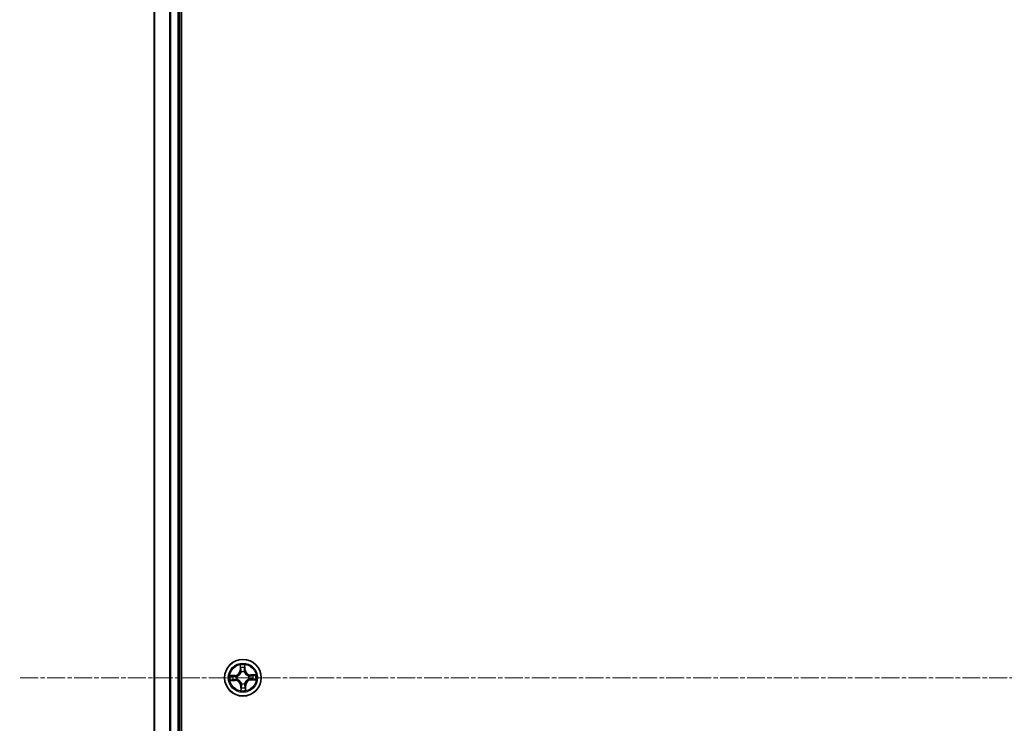
# Model space of a CAD drawing. Units: millimetres. Extents: x 7 to 10223, y 4 to 2392.
# Drawn here: x 2521 to 2677, y 1414 to 1525 of the extents above; entities that cross this region are included whole.
import ezdxf

# ---------------------------------------------------------------- set-up
doc = ezdxf.new("R2010")
doc.units = ezdxf.units.MM
doc.header["$LTSCALE"] = 0.5
doc.linetypes.add('CHAIN', pattern=[0.3543, 0.2362, -0.0295, 0.0591, -0.0295])
for name, color, linetype, lineweight in [('Centerline (ISO)', 131, 'Continuous', 18), ('Visible (ISO)', 7, 'Continuous', 35), ('Visible Narrow (ISO)', 7, 'Continuous', 25)]:
    doc.layers.add(name, color=color, linetype=linetype, lineweight=lineweight)

msp = doc.modelspace()

# ---------------------------------------------------------------- linework, layer by layer
at = {"layer": 'Centerline (ISO)', "linetype": 'CHAIN', "ltscale": 23.990969}
msp.add_line((3161.5584, 1420.9897), (2521.1279, 1420.9897), dxfattribs=at)
at = {"layer": 'Visible (ISO)'}
for p, q in [((2546.6779, 1225.9897), (2546.6779, 1615.9897)), ((2542.3779, 1610.9897), (2542.3779, 1230.9897)), ((2546.3779, 1230.9897), (2546.3779, 1610.9897))]:
    msp.add_line(p, q, dxfattribs=at)
msp.add_circle((2556.3779, 1420.9897), 2.9, dxfattribs=at)
at = {"layer": 'Visible Narrow (ISO)'}
for p, q in [((2542.4475, 1230.9897), (2542.4475, 1610.9897)), ((2544.788, 1610.9897), (2544.788, 1230.9897)), ((2545.0185, 1230.9897), (2545.0185, 1610.9897)), ((2546.0779, 1610.9897), (2546.0779, 1230.9897)), ((2555.9231, 1422.999), (2555.9344, 1422.2194)), ((2555.9842, 1422.2201), (2555.9771, 1422.7102)), ((2556.6681, 1422.7323), (2556.6923, 1422.2428)), ((2556.7421, 1422.2452), (2556.7036, 1423.0239)), ((2555.1225, 1421.3539), (2554.3438, 1421.3154)), ((2554.6354, 1421.2799), (2555.1249, 1421.3041)), ((2555.1249, 1421.3041), (2555.1225, 1421.3539)), ((2555.1249, 1421.3041), (2555.1285, 1421.2316)), ((2555.4336, 1421.2062), (2555.4544, 1421.2014)), ((2555.9842, 1422.2201), (2555.9344, 1422.2194)), ((2555.9842, 1422.2201), (2556.0568, 1422.2212)), ((2556.1077, 1421.8979), (2556.1016, 1421.9183)), ((2556.5944, 1421.934), (2556.5897, 1421.9133)), ((2556.6923, 1422.2428), (2556.6198, 1422.2392)), ((2556.6923, 1422.2428), (2556.7421, 1422.2452)), ((2557.2861, 1421.26), (2557.3065, 1421.2661)), ((2558.3872, 1421.4446), (2557.6076, 1421.4333)), ((2557.6083, 1421.3835), (2557.6076, 1421.4333)), ((2557.6083, 1421.3835), (2558.0984, 1421.3906)), ((2557.6083, 1421.3835), (2557.6094, 1421.3109)), ((2554.3687, 1420.5349), (2555.1483, 1420.5462)), ((2555.1476, 1420.596), (2554.6575, 1420.5889)), ((2555.1476, 1420.596), (2555.1465, 1420.6686)), ((2555.1476, 1420.596), (2555.1483, 1420.5462)), ((2555.4698, 1420.7195), (2555.4494, 1420.7134)), ((2556.0636, 1419.7367), (2556.0138, 1419.7343)), ((2556.0138, 1419.7343), (2556.0523, 1418.9556)), ((2556.0636, 1419.7367), (2556.1361, 1419.7403)), ((2556.0878, 1419.2472), (2556.0636, 1419.7367)), ((2556.1615, 1420.0454), (2556.1662, 1420.0662)), ((2556.6482, 1420.0816), (2556.6543, 1420.0612)), ((2556.7717, 1419.7594), (2556.6991, 1419.7583)), ((2556.7717, 1419.7594), (2556.8215, 1419.7601)), ((2556.7717, 1419.7594), (2556.7788, 1419.2693)), ((2556.8328, 1418.9805), (2556.8215, 1419.7601)), ((2557.3223, 1420.7733), (2557.3015, 1420.778)), ((2557.631, 1420.6754), (2557.6274, 1420.7479)), ((2558.1205, 1420.6996), (2557.631, 1420.6754)), ((2557.631, 1420.6754), (2557.6334, 1420.6256)), ((2557.6334, 1420.6256), (2558.4121, 1420.6641))]:
    msp.add_line(p, q, dxfattribs=at)
for radius in [2.8677, 2.3092, 2.1415]:
    msp.add_circle((2556.3779, 1420.9897), radius, dxfattribs=at)
for centre, radius, start, end in [((2556.3779, 1420.9897), 2.0601, 80.905278, 102.756114), ((2556.3779, 1420.9897), 1.6122, 81.523175, 102.138217), ((2556.3779, 1420.9897), 2.0601, 170.905278, 192.756114), ((2556.3779, 1420.9897), 1.6122, 171.523175, 192.138217), ((2555.0803, 1422.207), 0.8542, 272.830696, 0.830696), ((2555.0803, 1422.207), 0.904, 272.830696, 0.830696), ((2556.3779, 1420.9897), 0.9688, 167.08874, 196.572652), ((2556.3779, 1420.9897), 0.9475, 167.08874, 196.572652), ((2556.3779, 1420.9897), 0.9688, 77.08874, 106.572652), ((2556.3779, 1420.9897), 0.9475, 77.08874, 106.572652), ((2557.5952, 1422.2874), 0.904, 182.830696, 270.830696), ((2557.5952, 1422.2874), 0.8542, 182.830696, 270.830696), ((2556.3779, 1420.9897), 0.9475, 347.08874, 16.572652), ((2556.3779, 1420.9897), 0.9688, 347.08874, 16.572652), ((2556.3779, 1420.9897), 1.6122, 351.523175, 12.138217), ((2556.3779, 1420.9897), 2.0601, 350.905278, 12.756114), ((2555.1607, 1419.6921), 0.904, 2.830696, 90.830696), ((2555.1607, 1419.6921), 0.8542, 2.830696, 90.830696), ((2556.3779, 1420.9897), 0.9688, 257.08874, 286.572652), ((2556.3779, 1420.9897), 0.9475, 257.08874, 286.572652), ((2557.6756, 1419.7725), 0.904, 92.830696, 180.830696), ((2557.6756, 1419.7725), 0.8542, 92.830696, 180.830696), ((2556.3779, 1420.9897), 2.0601, 260.905278, 282.756114), ((2556.3779, 1420.9897), 1.6122, 261.523175, 282.138217)]:
    msp.add_arc(centre, radius, start, end, dxfattribs=at)
for centre, major_axis, ratio, start_param, end_param in [((2556.0269, 1422.7109), (-0.0499, -0.0036), 0.54850665, 4.7835784, 6.17876057), ((2556.609, 1422.54), (0.0496, -0.0064), 0.89574018, 0.19731949, 1.55274262), ((2556.6184, 1422.7298), (0.05, -0.0004), 0.54850665, 0.10442473, 1.4996069), ((2554.6379, 1421.2302), (0.0004, 0.05), 0.54850665, 0.10442473, 1.4996069), ((2554.8277, 1421.2208), (0.0064, 0.0496), 0.89574018, 0.19731949, 1.55274262), ((2555.131, 1421.1818), (0.0064, 0.0496), 0.89572054, 0.1973017, 1.54834765), ((2555.4773, 1421.1962), (-0.0106, 0.0489), 0.87684641, 0.18229136, 1.17990219), ((2555.4773, 1421.1962), (-0.0164, 0.0472), 0.41070123, 0.09573579, 1.31868747), ((2556.0484, 1422.5221), (-0.0491, -0.0095), 0.89574018, 4.73044269, 6.08586581), ((2556.1066, 1422.2219), (-0.0491, -0.0095), 0.89572054, 4.73483766, 6.08588361), ((2556.1144, 1421.8754), (-0.0494, 0.0075), 0.87684642, 5.10328313, 6.10089396), ((2556.1144, 1421.8754), (-0.0482, 0.0134), 0.41070123, 4.96449783, 6.18744952), ((2556.57, 1422.2367), (0.0496, -0.0064), 0.89572054, 0.1973017, 1.54834765), ((2556.5844, 1421.8904), (0.0472, 0.0164), 0.41070123, 0.09573579, 1.31868747), ((2556.5844, 1421.8904), (0.0489, 0.0106), 0.87684641, 0.18229136, 1.17990219), ((2557.2636, 1421.2533), (0.0075, 0.0494), 0.87684642, 5.10328313, 6.10089396), ((2557.2636, 1421.2533), (0.0134, 0.0482), 0.41070123, 4.96449783, 6.18744952), ((2557.6101, 1421.2611), (-0.0095, 0.0491), 0.89572054, 4.73483766, 6.08588361), ((2557.9103, 1421.3193), (-0.0095, 0.0491), 0.89574018, 4.73044269, 6.08586581), ((2558.0991, 1421.3408), (-0.0036, 0.0499), 0.54850665, 4.7835784, 6.17876057), ((2554.6568, 1420.6387), (0.0036, -0.0499), 0.54850665, 4.7835784, 6.17876057), ((2554.8456, 1420.6602), (0.0095, -0.0491), 0.89574018, 4.73044269, 6.08586581), ((2555.1458, 1420.7184), (0.0095, -0.0491), 0.89572054, 4.73483766, 6.08588361), ((2555.4923, 1420.7262), (-0.0075, -0.0494), 0.87684642, 5.10328313, 6.10089396), ((2555.4923, 1420.7262), (-0.0134, -0.0482), 0.41070123, 4.96449783, 6.18744952), ((2556.1715, 1420.0891), (-0.0489, -0.0106), 0.87684641, 0.18229136, 1.17990219), ((2556.1715, 1420.0891), (-0.0472, -0.0164), 0.41070123, 0.09573579, 1.31868747), ((2556.1859, 1419.7428), (-0.0496, 0.0064), 0.89572054, 0.1973017, 1.54834765), ((2556.6415, 1420.1041), (0.0482, -0.0134), 0.41070123, 4.96449783, 6.18744952), ((2556.6415, 1420.1041), (0.0494, -0.0075), 0.87684642, 5.10328313, 6.10089396), ((2556.6493, 1419.7576), (0.0491, 0.0095), 0.89572054, 4.73483766, 6.08588361), ((2557.2786, 1420.7833), (0.0164, -0.0472), 0.41070123, 0.09573579, 1.31868747), ((2557.2786, 1420.7833), (0.0106, -0.0489), 0.87684641, 0.18229136, 1.17990219), ((2557.6249, 1420.7977), (-0.0064, -0.0496), 0.89572054, 0.1973017, 1.54834765), ((2557.9282, 1420.7587), (-0.0064, -0.0496), 0.89574018, 0.19731949, 1.55274262), ((2558.118, 1420.7493), (-0.0004, -0.05), 0.54850665, 0.10442473, 1.4996069), ((2556.1375, 1419.2497), (-0.05, 0.0004), 0.54850665, 0.10442473, 1.4996069), ((2556.1469, 1419.4395), (-0.0496, 0.0064), 0.89574018, 0.19731949, 1.55274262), ((2556.7075, 1419.4574), (0.0491, 0.0095), 0.89574018, 4.73044269, 6.08586581), ((2556.729, 1419.2686), (0.0499, 0.0036), 0.54850665, 4.7835784, 6.17876057)]:
    msp.add_ellipse(centre, major_axis=major_axis, ratio=ratio, start_param=start_param, end_param=end_param, dxfattribs=at)
for points, knots in [([(2556.0214, 1422.7379), (2556.0205, 1422.753), (2556.0179, 1422.7684), (2556.0081, 1422.8091), (2555.9991, 1422.8344), (2555.9795, 1422.8825), (2555.9691, 1422.9052), (2555.9468, 1422.9517), (2555.9349, 1422.9754), (2555.9231, 1422.999)], [0, 0, 0, 0, 0.0059340385, 0.0059340385, 0.0154285, 0.0154285, 0.0237449879, 0.0237449879, 0.0323943032, 0.0323943032, 0.0323943032, 0.0323943032]), ([(2555.9231, 1422.999), (2555.9295, 1422.9728), (2555.9359, 1422.9465), (2555.9479, 1422.8949), (2555.9535, 1422.8698), (2555.9642, 1422.8165), (2555.9692, 1422.7885), (2555.9748, 1422.7437), (2555.9764, 1422.7267), (2555.9771, 1422.7102)], [-0.0323943032, -0.0323943032, -0.0323943032, -0.0323943032, -0.0237449879, -0.0237449879, -0.0154285, -0.0154285, -0.0059340385, -0.0059340385, 0, 0, 0, 0]), ([(2555.9771, 1422.7102), (2555.98, 1422.6699), (2555.9833, 1422.6332), (2555.9906, 1422.5694), (2555.9945, 1422.5424), (2555.9986, 1422.5214)], [0, 0, 0, 0, 0.014491423, 0.014491423, 0.0289828459, 0.0289828459, 0.0289828459, 0.0289828459]), ([(2556.039, 1422.5659), (2556.0353, 1422.585), (2556.0319, 1422.6096), (2556.026, 1422.6677), (2556.0235, 1422.7012), (2556.0214, 1422.7379)], [-0.0289828459, -0.0289828459, -0.0289828459, -0.0289828459, -0.014491423, -0.014491423, 0, 0, 0, 0]), ([(2556.6156, 1422.5843), (2556.6091, 1422.5338), (2556.6027, 1422.4832), (2556.5898, 1422.3821), (2556.5833, 1422.3315), (2556.5768, 1422.281)], [-0.0687798542, -0.0687798542, -0.0687798542, -0.0687798542, -0.0343899271, -0.0343899271, 0, 0, 0, 0]), ([(2556.6222, 1422.7572), (2556.6224, 1422.7206), (2556.622, 1422.6872), (2556.6198, 1422.6287), (2556.6181, 1422.6038), (2556.6156, 1422.5843)], [-0.0289828459, -0.0289828459, -0.0289828459, -0.0289828459, -0.0145850634, -0.0145850634, 0, 0, 0, 0]), ([(2556.7036, 1423.0239), (2556.6911, 1422.9944), (2556.6784, 1422.9645), (2556.6519, 1422.8971), (2556.6388, 1422.8599), (2556.6253, 1422.8008), (2556.622, 1422.7785), (2556.6222, 1422.7572)], [-0.0003383294, -0.0003383294, -0.0003383294, -0.0003383294, 0.0102009359, 0.0102009359, 0.0236501899, 0.0236501899, 0.0320559737, 0.0320559737, 0.0320559737, 0.0320559737]), ([(2556.6587, 1422.5425), (2556.6615, 1422.5639), (2556.6637, 1422.5913), (2556.6669, 1422.6555), (2556.6678, 1422.6922), (2556.6681, 1422.7323)], [0, 0, 0, 0, 0.0145850634, 0.0145850634, 0.0289828459, 0.0289828459, 0.0289828459, 0.0289828459]), ([(2556.6681, 1422.7323), (2556.6676, 1422.7557), (2556.6688, 1422.7801), (2556.6744, 1422.8448), (2556.6802, 1422.8854), (2556.6921, 1422.959), (2556.6979, 1422.9916), (2556.7036, 1423.0239)], [-0.0320559737, -0.0320559737, -0.0320559737, -0.0320559737, -0.0236501899, -0.0236501899, -0.0102009359, -0.0102009359, 0.0003383294, 0.0003383294, 0.0003383294, 0.0003383294]), ([(2554.6354, 1421.2799), (2554.612, 1421.2794), (2554.5876, 1421.2806), (2554.5229, 1421.2862), (2554.4823, 1421.292), (2554.4086, 1421.3039), (2554.3761, 1421.3096), (2554.3438, 1421.3154)], [-0.0320559737, -0.0320559737, -0.0320559737, -0.0320559737, -0.0236501899, -0.0236501899, -0.0102009359, -0.0102009359, 0.0003383294, 0.0003383294, 0.0003383294, 0.0003383294]), ([(2554.3438, 1421.3154), (2554.3733, 1421.3028), (2554.4032, 1421.2902), (2554.4706, 1421.2637), (2554.5078, 1421.2506), (2554.5669, 1421.237), (2554.5892, 1421.2338), (2554.6105, 1421.2339)], [-0.0003383294, -0.0003383294, -0.0003383294, -0.0003383294, 0.0102009359, 0.0102009359, 0.0236501899, 0.0236501899, 0.0320559737, 0.0320559737, 0.0320559737, 0.0320559737]), ([(2554.6105, 1421.2339), (2554.6471, 1421.2342), (2554.6805, 1421.2338), (2554.739, 1421.2316), (2554.7639, 1421.2298), (2554.7834, 1421.2274)], [-0.0289828459, -0.0289828459, -0.0289828459, -0.0289828459, -0.0145850634, -0.0145850634, 0, 0, 0, 0]), ([(2554.8252, 1421.2705), (2554.8038, 1421.2733), (2554.7764, 1421.2755), (2554.7122, 1421.2786), (2554.6755, 1421.2796), (2554.6354, 1421.2799)], [0, 0, 0, 0, 0.0145850634, 0.0145850634, 0.0289828459, 0.0289828459, 0.0289828459, 0.0289828459]), ([(2554.7834, 1421.2274), (2554.8339, 1421.2209), (2554.8845, 1421.2145), (2554.9856, 1421.2015), (2555.0362, 1421.1951), (2555.0867, 1421.1886)], [-0.0687798542, -0.0687798542, -0.0687798542, -0.0687798542, -0.0343899271, -0.0343899271, 0, 0, 0, 0]), ([(2555.1285, 1421.2316), (2555.078, 1421.2381), (2555.0274, 1421.2446), (2554.9263, 1421.2575), (2554.8758, 1421.264), (2554.8252, 1421.2705)], [0, 0, 0, 0, 0.0343899271, 0.0343899271, 0.0687798542, 0.0687798542, 0.0687798542, 0.0687798542]), ([(2555.0867, 1421.1886), (2555.1589, 1421.1794), (2555.2322, 1421.1779), (2555.3485, 1421.1892), (2555.3906, 1421.196), (2555.4336, 1421.2062)], [-0.0982412545, -0.0982412545, -0.0982412545, -0.0982412545, -0.0491206273, -0.0491206273, -0.0217758941, -0.0217758941, -0.0217758941, -0.0217758941]), ([(2555.4591, 1421.2426), (2555.4181, 1421.234), (2555.378, 1421.2284), (2555.2671, 1421.2198), (2555.1973, 1421.2221), (2555.1285, 1421.2316)], [0.0217758941, 0.0217758941, 0.0217758941, 0.0217758941, 0.0491206273, 0.0491206273, 0.0982412545, 0.0982412545, 0.0982412545, 0.0982412545]), ([(2555.4544, 1421.2014), (2555.4701, 1421.2071), (2555.4858, 1421.2132), (2555.5806, 1421.2528), (2555.6583, 1421.297), (2555.7781, 1421.3887), (2555.8225, 1421.4288), (2555.8634, 1421.4724), (2555.9043, 1421.516), (2555.9415, 1421.5629), (2556.0254, 1421.6883), (2556.0645, 1421.7687), (2556.098, 1421.8658), (2556.103, 1421.8818), (2556.1077, 1421.8979)], [-0.174866013, -0.174866013, -0.174866013, -0.174866013, -0.16940495, -0.16940495, -0.141674077, -0.141674077, -0.124342281, -0.124342281, -0.124342281, -0.107010485, -0.107010485, -0.079279611, -0.079279611, -0.073818549, -0.073818549, -0.073818549, -0.073818549]), ([(2556.067, 1421.8906), (2556.0628, 1421.8753), (2556.0582, 1421.8601), (2556.0279, 1421.7678), (2555.9924, 1421.6917), (2555.9159, 1421.5742), (2555.882, 1421.5306), (2555.8442, 1421.4904), (2555.8065, 1421.4502), (2555.7652, 1421.4135), (2555.6528, 1421.3297), (2555.5791, 1421.2894), (2555.489, 1421.2533), (2555.4741, 1421.2477), (2555.4591, 1421.2426)], [0.073818549, 0.073818549, 0.073818549, 0.073818549, 0.079279611, 0.079279611, 0.107010485, 0.107010485, 0.124342281, 0.124342281, 0.124342281, 0.141674077, 0.141674077, 0.16940495, 0.16940495, 0.174866013, 0.174866013, 0.174866013, 0.174866013]), ([(2555.9986, 1422.5214), (2556.0083, 1422.4713), (2556.018, 1422.4213), (2556.0374, 1422.3212), (2556.0471, 1422.2712), (2556.0568, 1422.2212)], [0, 0, 0, 0, 0.0343899271, 0.0343899271, 0.0687798542, 0.0687798542, 0.0687798542, 0.0687798542]), ([(2556.097, 1422.2656), (2556.0873, 1422.3157), (2556.0777, 1422.3657), (2556.0583, 1422.4658), (2556.0486, 1422.5158), (2556.039, 1422.5659)], [-0.0687798542, -0.0687798542, -0.0687798542, -0.0687798542, -0.0343899271, -0.0343899271, 0, 0, 0, 0]), ([(2556.0568, 1422.2212), (2556.0706, 1422.1532), (2556.0775, 1422.0837), (2556.0759, 1421.9724), (2556.0729, 1421.932), (2556.067, 1421.8906)], [0, 0, 0, 0, 0.0491206273, 0.0491206273, 0.0764653604, 0.0764653604, 0.0764653604, 0.0764653604]), ([(2556.1016, 1421.9183), (2556.109, 1421.9619), (2556.1131, 1422.0043), (2556.117, 1422.1212), (2556.1108, 1422.1942), (2556.097, 1422.2656)], [-0.0764653604, -0.0764653604, -0.0764653604, -0.0764653604, -0.0491206273, -0.0491206273, 0, 0, 0, 0]), ([(2556.5768, 1422.281), (2556.5676, 1422.2088), (2556.5661, 1422.1355), (2556.5775, 1422.0192), (2556.5842, 1421.9771), (2556.5944, 1421.934)], [-0.0982412545, -0.0982412545, -0.0982412545, -0.0982412545, -0.0491206273, -0.0491206273, -0.0217758941, -0.0217758941, -0.0217758941, -0.0217758941]), ([(2556.5897, 1421.9133), (2556.5953, 1421.8976), (2556.6014, 1421.8819), (2556.641, 1421.7871), (2556.6852, 1421.7094), (2556.7769, 1421.5896), (2556.817, 1421.5451), (2556.8606, 1421.5043), (2556.9042, 1421.4634), (2556.9511, 1421.4262), (2557.0765, 1421.3423), (2557.1569, 1421.3032), (2557.254, 1421.2697), (2557.27, 1421.2646), (2557.2861, 1421.26)], [-0.174866013, -0.174866013, -0.174866013, -0.174866013, -0.16940495, -0.16940495, -0.141674077, -0.141674077, -0.124342281, -0.124342281, -0.124342281, -0.107010485, -0.107010485, -0.079279611, -0.079279611, -0.073818549, -0.073818549, -0.073818549, -0.073818549]), ([(2556.6308, 1421.9086), (2556.6222, 1421.9496), (2556.6166, 1421.9897), (2556.608, 1422.1006), (2556.6103, 1422.1704), (2556.6198, 1422.2392)], [0.0217758941, 0.0217758941, 0.0217758941, 0.0217758941, 0.0491206273, 0.0491206273, 0.0982412545, 0.0982412545, 0.0982412545, 0.0982412545]), ([(2556.6198, 1422.2392), (2556.6263, 1422.2897), (2556.6328, 1422.3403), (2556.6458, 1422.4414), (2556.6523, 1422.4919), (2556.6587, 1422.5425)], [0, 0, 0, 0, 0.0343899271, 0.0343899271, 0.0687798542, 0.0687798542, 0.0687798542, 0.0687798542]), ([(2557.2788, 1421.3007), (2557.2635, 1421.3049), (2557.2483, 1421.3095), (2557.156, 1421.3398), (2557.0799, 1421.3753), (2556.9624, 1421.4517), (2556.9188, 1421.4857), (2556.8786, 1421.5235), (2556.8384, 1421.5612), (2556.8017, 1421.6025), (2556.7179, 1421.7149), (2556.6776, 1421.7886), (2556.6415, 1421.8787), (2556.6359, 1421.8936), (2556.6308, 1421.9086)], [0.073818549, 0.073818549, 0.073818549, 0.073818549, 0.079279611, 0.079279611, 0.107010485, 0.107010485, 0.124342281, 0.124342281, 0.124342281, 0.141674077, 0.141674077, 0.16940495, 0.16940495, 0.174866013, 0.174866013, 0.174866013, 0.174866013]), ([(2557.6094, 1421.3109), (2557.5414, 1421.297), (2557.4719, 1421.2902), (2557.3606, 1421.2918), (2557.3202, 1421.2948), (2557.2788, 1421.3007)], [0, 0, 0, 0, 0.0491206273, 0.0491206273, 0.0764653604, 0.0764653604, 0.0764653604, 0.0764653604]), ([(2557.3065, 1421.2661), (2557.3501, 1421.2587), (2557.3925, 1421.2546), (2557.5094, 1421.2507), (2557.5824, 1421.2569), (2557.6538, 1421.2707)], [-0.0764653604, -0.0764653604, -0.0764653604, -0.0764653604, -0.0491206273, -0.0491206273, 0, 0, 0, 0]), ([(2557.9096, 1421.3691), (2557.8595, 1421.3594), (2557.8095, 1421.3497), (2557.7094, 1421.3303), (2557.6594, 1421.3206), (2557.6094, 1421.3109)], [0, 0, 0, 0, 0.0343899271, 0.0343899271, 0.0687798542, 0.0687798542, 0.0687798542, 0.0687798542]), ([(2557.6538, 1421.2707), (2557.7039, 1421.2804), (2557.7539, 1421.29), (2557.854, 1421.3094), (2557.904, 1421.3191), (2557.9541, 1421.3287)], [-0.0687798542, -0.0687798542, -0.0687798542, -0.0687798542, -0.0343899271, -0.0343899271, 0, 0, 0, 0]), ([(2558.0984, 1421.3906), (2558.0581, 1421.3877), (2558.0214, 1421.3844), (2557.9576, 1421.3771), (2557.9307, 1421.3732), (2557.9096, 1421.3691)], [0, 0, 0, 0, 0.014491423, 0.014491423, 0.0289828459, 0.0289828459, 0.0289828459, 0.0289828459]), ([(2557.9541, 1421.3287), (2557.9733, 1421.3324), (2557.9978, 1421.3358), (2558.0559, 1421.3417), (2558.0894, 1421.3442), (2558.1262, 1421.3463)], [-0.0289828459, -0.0289828459, -0.0289828459, -0.0289828459, -0.014491423, -0.014491423, 0, 0, 0, 0]), ([(2558.3872, 1421.4446), (2558.361, 1421.4382), (2558.3347, 1421.4318), (2558.2832, 1421.4198), (2558.258, 1421.4142), (2558.2047, 1421.4035), (2558.1767, 1421.3985), (2558.1319, 1421.3929), (2558.1149, 1421.3913), (2558.0984, 1421.3906)], [-0.0323943032, -0.0323943032, -0.0323943032, -0.0323943032, -0.0237449879, -0.0237449879, -0.0154285, -0.0154285, -0.0059340385, -0.0059340385, 0, 0, 0, 0]), ([(2558.1262, 1421.3463), (2558.1412, 1421.3472), (2558.1566, 1421.3498), (2558.1973, 1421.3596), (2558.2226, 1421.3685), (2558.2707, 1421.3882), (2558.2934, 1421.3986), (2558.3399, 1421.4209), (2558.3636, 1421.4328), (2558.3872, 1421.4446)], [0, 0, 0, 0, 0.0059340385, 0.0059340385, 0.0154285, 0.0154285, 0.0237449879, 0.0237449879, 0.0323943032, 0.0323943032, 0.0323943032, 0.0323943032]), ([(2554.6297, 1420.6332), (2554.6147, 1420.6323), (2554.5993, 1420.6297), (2554.5586, 1420.6199), (2554.5333, 1420.6109), (2554.4852, 1420.5913), (2554.4625, 1420.5809), (2554.416, 1420.5586), (2554.3923, 1420.5467), (2554.3687, 1420.5349)], [0, 0, 0, 0, 0.0059340385, 0.0059340385, 0.0154285, 0.0154285, 0.0237449879, 0.0237449879, 0.0323943032, 0.0323943032, 0.0323943032, 0.0323943032]), ([(2554.3687, 1420.5349), (2554.3949, 1420.5413), (2554.4212, 1420.5477), (2554.4727, 1420.5597), (2554.4979, 1420.5653), (2554.5512, 1420.576), (2554.5792, 1420.5809), (2554.624, 1420.5866), (2554.641, 1420.5882), (2554.6575, 1420.5889)], [-0.0323943032, -0.0323943032, -0.0323943032, -0.0323943032, -0.0237449879, -0.0237449879, -0.0154285, -0.0154285, -0.0059340385, -0.0059340385, 0, 0, 0, 0]), ([(2554.8018, 1420.6507), (2554.7826, 1420.6471), (2554.7581, 1420.6437), (2554.7, 1420.6378), (2554.6665, 1420.6353), (2554.6297, 1420.6332)], [-0.0289828459, -0.0289828459, -0.0289828459, -0.0289828459, -0.014491423, -0.014491423, 0, 0, 0, 0]), ([(2554.6575, 1420.5889), (2554.6978, 1420.5918), (2554.7345, 1420.5951), (2554.7983, 1420.6023), (2554.8252, 1420.6063), (2554.8463, 1420.6104)], [0, 0, 0, 0, 0.014491423, 0.014491423, 0.0289828459, 0.0289828459, 0.0289828459, 0.0289828459]), ([(2555.1021, 1420.7088), (2555.052, 1420.6991), (2555.002, 1420.6895), (2554.9019, 1420.6701), (2554.8519, 1420.6604), (2554.8018, 1420.6507)], [-0.0687798542, -0.0687798542, -0.0687798542, -0.0687798542, -0.0343899271, -0.0343899271, 0, 0, 0, 0]), ([(2554.8463, 1420.6104), (2554.8964, 1420.6201), (2554.9464, 1420.6298), (2555.0465, 1420.6492), (2555.0965, 1420.6589), (2555.1465, 1420.6686)], [0, 0, 0, 0, 0.0343899271, 0.0343899271, 0.0687798542, 0.0687798542, 0.0687798542, 0.0687798542]), ([(2555.4494, 1420.7134), (2555.4058, 1420.7208), (2555.3634, 1420.7249), (2555.2465, 1420.7288), (2555.1735, 1420.7226), (2555.1021, 1420.7088)], [-0.0764653604, -0.0764653604, -0.0764653604, -0.0764653604, -0.0491206273, -0.0491206273, 0, 0, 0, 0]), ([(2555.1465, 1420.6686), (2555.2145, 1420.6824), (2555.284, 1420.6892), (2555.3953, 1420.6877), (2555.4357, 1420.6847), (2555.4771, 1420.6788)], [0, 0, 0, 0, 0.0491206273, 0.0491206273, 0.0764653604, 0.0764653604, 0.0764653604, 0.0764653604]), ([(2556.1662, 1420.0662), (2556.1606, 1420.0819), (2556.1545, 1420.0976), (2556.1149, 1420.1924), (2556.0707, 1420.2701), (2555.979, 1420.3899), (2555.9389, 1420.4343), (2555.8953, 1420.4752), (2555.8517, 1420.5161), (2555.8048, 1420.5533), (2555.6794, 1420.6372), (2555.599, 1420.6763), (2555.5019, 1420.7098), (2555.4859, 1420.7148), (2555.4698, 1420.7195)], [-0.174866013, -0.174866013, -0.174866013, -0.174866013, -0.16940495, -0.16940495, -0.141674077, -0.141674077, -0.124342281, -0.124342281, -0.124342281, -0.107010485, -0.107010485, -0.079279611, -0.079279611, -0.073818549, -0.073818549, -0.073818549, -0.073818549]), ([(2555.4771, 1420.6788), (2555.4924, 1420.6745), (2555.5076, 1420.67), (2555.5999, 1420.6397), (2555.676, 1420.6042), (2555.7935, 1420.5277), (2555.8371, 1420.4937), (2555.8773, 1420.456), (2555.9175, 1420.4183), (2555.9542, 1420.377), (2556.038, 1420.2646), (2556.0783, 1420.1909), (2556.1144, 1420.1007), (2556.12, 1420.0858), (2556.1251, 1420.0709)], [0.073818549, 0.073818549, 0.073818549, 0.073818549, 0.079279611, 0.079279611, 0.107010485, 0.107010485, 0.124342281, 0.124342281, 0.124342281, 0.141674077, 0.141674077, 0.16940495, 0.16940495, 0.174866013, 0.174866013, 0.174866013, 0.174866013]), ([(2556.1361, 1419.7403), (2556.1296, 1419.6898), (2556.1231, 1419.6392), (2556.1101, 1419.5381), (2556.1036, 1419.4876), (2556.0972, 1419.437)], [0, 0, 0, 0, 0.0343899271, 0.0343899271, 0.0687798542, 0.0687798542, 0.0687798542, 0.0687798542]), ([(2556.1251, 1420.0709), (2556.1337, 1420.0299), (2556.1393, 1419.9898), (2556.1479, 1419.8788), (2556.1456, 1419.809), (2556.1361, 1419.7403)], [0.0217758941, 0.0217758941, 0.0217758941, 0.0217758941, 0.0491206273, 0.0491206273, 0.0982412545, 0.0982412545, 0.0982412545, 0.0982412545]), ([(2556.1403, 1419.3952), (2556.1468, 1419.4457), (2556.1532, 1419.4963), (2556.1661, 1419.5974), (2556.1726, 1419.6479), (2556.1791, 1419.6985)], [-0.0687798542, -0.0687798542, -0.0687798542, -0.0687798542, -0.0343899271, -0.0343899271, 0, 0, 0, 0]), ([(2556.1791, 1419.6985), (2556.1883, 1419.7707), (2556.1898, 1419.844), (2556.1784, 1419.9603), (2556.1717, 1420.0024), (2556.1615, 1420.0454)], [-0.0982412545, -0.0982412545, -0.0982412545, -0.0982412545, -0.0491206273, -0.0491206273, -0.0217758941, -0.0217758941, -0.0217758941, -0.0217758941]), ([(2556.6543, 1420.0612), (2556.6469, 1420.0176), (2556.6428, 1419.9752), (2556.6389, 1419.8583), (2556.6451, 1419.7853), (2556.6589, 1419.7138)], [-0.0764653604, -0.0764653604, -0.0764653604, -0.0764653604, -0.0491206273, -0.0491206273, 0, 0, 0, 0]), ([(2557.3015, 1420.778), (2557.2858, 1420.7724), (2557.2701, 1420.7663), (2557.1753, 1420.7267), (2557.0976, 1420.6825), (2556.9778, 1420.5908), (2556.9334, 1420.5507), (2556.8925, 1420.5071), (2556.8516, 1420.4635), (2556.8144, 1420.4166), (2556.7305, 1420.2912), (2556.6914, 1420.2108), (2556.6579, 1420.1137), (2556.6529, 1420.0977), (2556.6482, 1420.0816)], [-0.174866013, -0.174866013, -0.174866013, -0.174866013, -0.16940495, -0.16940495, -0.141674077, -0.141674077, -0.124342281, -0.124342281, -0.124342281, -0.107010485, -0.107010485, -0.079279611, -0.079279611, -0.073818549, -0.073818549, -0.073818549, -0.073818549]), ([(2556.6589, 1419.7138), (2556.6686, 1419.6638), (2556.6782, 1419.6138), (2556.6976, 1419.5137), (2556.7073, 1419.4636), (2556.7169, 1419.4136)], [-0.0687798542, -0.0687798542, -0.0687798542, -0.0687798542, -0.0343899271, -0.0343899271, 0, 0, 0, 0]), ([(2556.6991, 1419.7583), (2556.6853, 1419.8263), (2556.6784, 1419.8958), (2556.68, 1420.0071), (2556.683, 1420.0475), (2556.6889, 1420.0889)], [0, 0, 0, 0, 0.0491206273, 0.0491206273, 0.0764653604, 0.0764653604, 0.0764653604, 0.0764653604]), ([(2556.6889, 1420.0889), (2556.6931, 1420.1042), (2556.6977, 1420.1194), (2556.728, 1420.2116), (2556.7635, 1420.2878), (2556.8399, 1420.4053), (2556.8739, 1420.4488), (2556.9117, 1420.4891), (2556.9494, 1420.5293), (2556.9907, 1420.566), (2557.1031, 1420.6498), (2557.1768, 1420.6901), (2557.2669, 1420.7262), (2557.2818, 1420.7317), (2557.2968, 1420.7369)], [0.073818549, 0.073818549, 0.073818549, 0.073818549, 0.079279611, 0.079279611, 0.107010485, 0.107010485, 0.124342281, 0.124342281, 0.124342281, 0.141674077, 0.141674077, 0.16940495, 0.16940495, 0.174866013, 0.174866013, 0.174866013, 0.174866013]), ([(2556.7573, 1419.4581), (2556.7476, 1419.5081), (2556.7379, 1419.5582), (2556.7185, 1419.6582), (2556.7088, 1419.7083), (2556.6991, 1419.7583)], [0, 0, 0, 0, 0.0343899271, 0.0343899271, 0.0687798542, 0.0687798542, 0.0687798542, 0.0687798542]), ([(2557.2968, 1420.7369), (2557.3378, 1420.7455), (2557.3779, 1420.7511), (2557.4888, 1420.7597), (2557.5586, 1420.7574), (2557.6274, 1420.7479)], [0.0217758941, 0.0217758941, 0.0217758941, 0.0217758941, 0.0491206273, 0.0491206273, 0.0982412545, 0.0982412545, 0.0982412545, 0.0982412545]), ([(2557.6692, 1420.7908), (2557.597, 1420.8001), (2557.5237, 1420.8016), (2557.4074, 1420.7902), (2557.3653, 1420.7835), (2557.3223, 1420.7733)], [-0.0982412545, -0.0982412545, -0.0982412545, -0.0982412545, -0.0491206273, -0.0491206273, -0.0217758941, -0.0217758941, -0.0217758941, -0.0217758941]), ([(2557.6274, 1420.7479), (2557.6779, 1420.7414), (2557.7285, 1420.7349), (2557.8296, 1420.7219), (2557.8801, 1420.7154), (2557.9307, 1420.7089)], [0, 0, 0, 0, 0.0343899271, 0.0343899271, 0.0687798542, 0.0687798542, 0.0687798542, 0.0687798542]), ([(2557.9725, 1420.7521), (2557.922, 1420.7586), (2557.8714, 1420.765), (2557.7703, 1420.7779), (2557.7197, 1420.7844), (2557.6692, 1420.7908)], [-0.0687798542, -0.0687798542, -0.0687798542, -0.0687798542, -0.0343899271, -0.0343899271, 0, 0, 0, 0]), ([(2557.9307, 1420.7089), (2557.9521, 1420.7062), (2557.9795, 1420.704), (2558.0437, 1420.7008), (2558.0804, 1420.6999), (2558.1205, 1420.6996)], [0, 0, 0, 0, 0.0145850634, 0.0145850634, 0.0289828459, 0.0289828459, 0.0289828459, 0.0289828459]), ([(2558.1454, 1420.7455), (2558.1088, 1420.7453), (2558.0754, 1420.7457), (2558.0169, 1420.7478), (2557.992, 1420.7496), (2557.9725, 1420.7521)], [-0.0289828459, -0.0289828459, -0.0289828459, -0.0289828459, -0.0145850634, -0.0145850634, 0, 0, 0, 0]), ([(2558.1205, 1420.6996), (2558.1439, 1420.7), (2558.1683, 1420.6989), (2558.233, 1420.6933), (2558.2736, 1420.6875), (2558.3473, 1420.6756), (2558.3798, 1420.6698), (2558.4121, 1420.6641)], [-0.0320559737, -0.0320559737, -0.0320559737, -0.0320559737, -0.0236501899, -0.0236501899, -0.0102009359, -0.0102009359, 0.0003383294, 0.0003383294, 0.0003383294, 0.0003383294]), ([(2558.4121, 1420.6641), (2558.3826, 1420.6766), (2558.3527, 1420.6893), (2558.2853, 1420.7158), (2558.2481, 1420.7289), (2558.189, 1420.7424), (2558.1667, 1420.7457), (2558.1454, 1420.7455)], [-0.0003383294, -0.0003383294, -0.0003383294, -0.0003383294, 0.0102009359, 0.0102009359, 0.0236501899, 0.0236501899, 0.0320559737, 0.0320559737, 0.0320559737, 0.0320559737]), ([(2556.0878, 1419.2472), (2556.0883, 1419.2238), (2556.0871, 1419.1994), (2556.0815, 1419.1347), (2556.0757, 1419.0941), (2556.0638, 1419.0204), (2556.058, 1418.9878), (2556.0523, 1418.9556)], [-0.0320559737, -0.0320559737, -0.0320559737, -0.0320559737, -0.0236501899, -0.0236501899, -0.0102009359, -0.0102009359, 0.0003383294, 0.0003383294, 0.0003383294, 0.0003383294]), ([(2556.0523, 1418.9556), (2556.0648, 1418.9851), (2556.0775, 1419.015), (2556.104, 1419.0824), (2556.1171, 1419.1196), (2556.1306, 1419.1787), (2556.1339, 1419.201), (2556.1337, 1419.2223)], [-0.0003383294, -0.0003383294, -0.0003383294, -0.0003383294, 0.0102009359, 0.0102009359, 0.0236501899, 0.0236501899, 0.0320559737, 0.0320559737, 0.0320559737, 0.0320559737]), ([(2556.0972, 1419.437), (2556.0944, 1419.4156), (2556.0922, 1419.3882), (2556.089, 1419.324), (2556.0881, 1419.2873), (2556.0878, 1419.2472)], [0, 0, 0, 0, 0.0145850634, 0.0145850634, 0.0289828459, 0.0289828459, 0.0289828459, 0.0289828459]), ([(2556.1337, 1419.2223), (2556.1335, 1419.2589), (2556.1339, 1419.2923), (2556.1361, 1419.3507), (2556.1378, 1419.3757), (2556.1403, 1419.3952)], [-0.0289828459, -0.0289828459, -0.0289828459, -0.0289828459, -0.0145850634, -0.0145850634, 0, 0, 0, 0]), ([(2556.7169, 1419.4136), (2556.7206, 1419.3944), (2556.724, 1419.3699), (2556.7299, 1419.3118), (2556.7324, 1419.2783), (2556.7345, 1419.2415)], [-0.0289828459, -0.0289828459, -0.0289828459, -0.0289828459, -0.014491423, -0.014491423, 0, 0, 0, 0]), ([(2556.7345, 1419.2415), (2556.7354, 1419.2265), (2556.738, 1419.2111), (2556.7478, 1419.1704), (2556.7568, 1419.1451), (2556.7764, 1419.097), (2556.7868, 1419.0743), (2556.8091, 1419.0278), (2556.821, 1419.0041), (2556.8328, 1418.9805)], [0, 0, 0, 0, 0.0059340385, 0.0059340385, 0.0154285, 0.0154285, 0.0237449879, 0.0237449879, 0.0323943032, 0.0323943032, 0.0323943032, 0.0323943032]), ([(2556.7788, 1419.2693), (2556.7759, 1419.3096), (2556.7726, 1419.3463), (2556.7653, 1419.4101), (2556.7614, 1419.437), (2556.7573, 1419.4581)], [0, 0, 0, 0, 0.014491423, 0.014491423, 0.0289828459, 0.0289828459, 0.0289828459, 0.0289828459]), ([(2556.8328, 1418.9805), (2556.8264, 1419.0066), (2556.82, 1419.033), (2556.808, 1419.0845), (2556.8024, 1419.1097), (2556.7917, 1419.163), (2556.7867, 1419.191), (2556.7811, 1419.2358), (2556.7795, 1419.2528), (2556.7788, 1419.2693)], [-0.0323943032, -0.0323943032, -0.0323943032, -0.0323943032, -0.0237449879, -0.0237449879, -0.0154285, -0.0154285, -0.0059340385, -0.0059340385, 0, 0, 0, 0])]:
    msp.add_open_spline(points, degree=3, knots=knots, dxfattribs=at)

doc.saveas('drawing.dxf')
